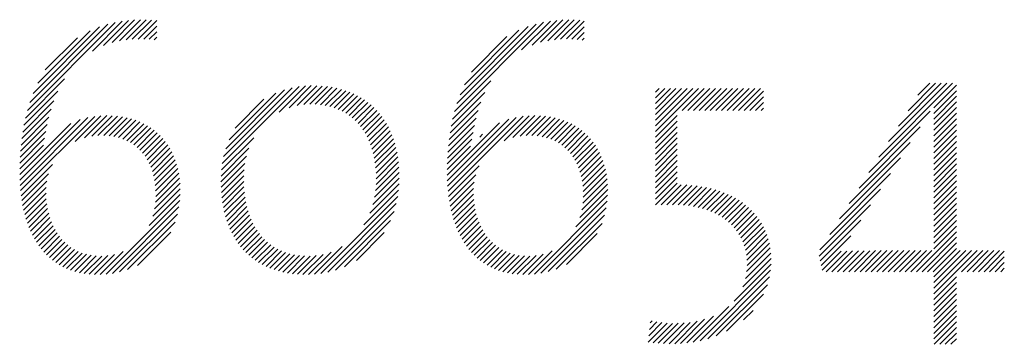
# Model space of a CAD drawing. Extents: x 1.6 to 43.6, y 1 to 27.6.
# Drawn here: x 17.3 to 18.2, y 26 to 26.2 of the extents above; entities that cross this region are included whole.
import ezdxf

# ---------------------------------------------------------------- set-up
doc = ezdxf.new("R2010")
doc.units = 0
doc.header["$LTSCALE"] = 2.666
doc.header["$MEASUREMENT"] = 0
doc.layers.get('0').update_dxf_attribs({"linetype": 'CONTINUOUS'})
doc.layers.add('BORDER', color=7, linetype='CONTINUOUS')
doc.layers.add('Title', color=7, linetype='CONTINUOUS')
doc.styles.add('PLATE', font='ROMAND', dxfattribs={"width": 0.95})

# ---------------------------------------------------------------- blocks, each defined once
blk = doc.blocks.new('FOUR')
at = {"layer": 'Title', "color": 4}
for p, q in [((0.01647, 0.03591), (0.0396, 0.05904)), ((0.01955, 0.04076), (0.03783, 0.05904)), ((0.02263, 0.04561), (0.03606, 0.05904)), ((0.02571, 0.05045), (0.03429, 0.05904)), ((0.02878, 0.0553), (0.03252, 0.05904)), ((0.03371, 0.05139), (0.04082, 0.0585)), ((0.03371, 0.04962), (0.04082, 0.05673)), ((0.03371, 0.04785), (0.04082, 0.05496)), ((0.03371, 0.04608), (0.04082, 0.05319)), ((0.01339, 0.03107), (0.03261, 0.05029)), ((0.03371, 0.04432), (0.04082, 0.05142)), ((0.03371, 0.04255), (0.04082, 0.04966)), ((0.03371, 0.04078), (0.04082, 0.04789)), ((0.01031, 0.02622), (0.0295, 0.04541)), ((0.03371, 0.03901), (0.04082, 0.04612)), ((0.03371, 0.03725), (0.04082, 0.04435)), ((0.00723, 0.02137), (0.02638, 0.04052)), ((0.03371, 0.03548), (0.04082, 0.04259)), ((0.03371, 0.03371), (0.04082, 0.04082)), ((0.03371, 0.03194), (0.04082, 0.03905)), ((0.03371, 0.03017), (0.04082, 0.03728)), ((0.00415, 0.01653), (0.02327, 0.03564)), ((0.03371, 0.02841), (0.04082, 0.03551)), ((0.03371, 0.02664), (0.04082, 0.03375)), ((0.03371, 0.02487), (0.04082, 0.03198)), ((0.00108, 0.01168), (0.02015, 0.03076)), ((0.03371, 0.0231), (0.04082, 0.03021)), ((0.03371, 0.02134), (0.04082, 0.02844)), ((-0.002, 0.00684), (0.01704, 0.02588)), ((0.03371, 0.01957), (0.04082, 0.02668)), ((0.03371, 0.0178), (0.04082, 0.02491)), ((0.03371, 0.01603), (0.04082, 0.02314)), ((-0.00222, 0.00485), (0.01392, 0.02099)), ((0.03371, 0.01426), (0.04082, 0.02137)), ((0.03371, 0.0125), (0.04082, 0.0196)), ((-0.00192, 0.00338), (0.01081, 0.01611)), ((0.03371, 0.01073), (0.04082, 0.01784)), ((0.03371, 0.00896), (0.04082, 0.01607)), ((0.02828, 0), (0.04082, 0.01253)), ((0.03371, 0.00719), (0.04082, 0.0143)), ((-0.00162, 0.00191), (0.00769, 0.01123)), ((0.03005, 0), (0.04082, 0.01077)), ((-0.00132, 0.00045), (0.00466, 0.00643)), ((0, 0), (0.00648, 0.00648)), ((0.00177, 0), (0.00828, 0.00651)), ((0.00354, 0), (0.01008, 0.00654)), ((0.0053, 0), (0.01187, 0.00656)), ((0.00707, 0), (0.01365, 0.00658)), ((0.00884, 0), (0.01544, 0.0066)), ((0.01061, 0), (0.01722, 0.00661)), ((0.01237, 0), (0.019, 0.00662)), ((0.01414, 0), (0.02077, 0.00663)), ((0.01591, 0), (0.02255, 0.00664)), ((0.01768, 0), (0.02432, 0.00665)), ((0.01945, 0), (0.0261, 0.00665)), ((0.02121, 0), (0.02787, 0.00666)), ((0.02298, 0), (0.02964, 0.00666)), ((0.02475, 0), (0.03141, 0.00666)), ((0.02652, 0), (0.03318, 0.00666)), ((0.03182, 0), (0.04082, 0.009)), ((0.03359, 0), (0.04082, 0.00723)), ((0.03371, -0.00165), (0.04201, 0.00666)), ((0.03371, -0.00341), (0.04378, 0.00666)), ((0.03371, -0.00518), (0.04555, 0.00666)), ((0.03371, -0.00695), (0.04732, 0.00666)), ((0.04243, 0), (0.04909, 0.00666)), ((0.04419, 0), (0.05085, 0.00666)), ((0.04596, 0), (0.05262, 0.00666)), ((0.04773, 0), (0.05439, 0.00666)), ((0.0495, 0), (0.05587, 0.00638)), ((0.05127, 0), (0.05587, 0.00461)), ((0.05303, 0), (0.05587, 0.00284)), ((0.0548, 0), (0.05587, 0.00107)), ((0.03371, -0.00872), (0.04082, -0.00161)), ((0.03371, -0.01048), (0.04082, -0.00338)), ((0.03371, -0.01225), (0.04082, -0.00514)), ((0.03371, -0.01402), (0.04082, -0.00691)), ((0.03371, -0.01579), (0.04082, -0.00868)), ((0.03371, -0.01756), (0.04082, -0.01045)), ((0.03371, -0.01932), (0.04082, -0.01222)), ((0.03371, -0.02109), (0.04082, -0.01398)), ((0.03382, -0.02275), (0.04082, -0.01575)), ((0.03559, -0.02275), (0.04082, -0.01752)), ((0.03736, -0.02275), (0.04082, -0.01929)), ((0.03913, -0.02275), (0.04082, -0.02105))]:
    blk.add_line(p, q, dxfattribs=at)
blk = doc.blocks.new('WTITLE')
at = {"color": 4}
for p, q in [((-1.82107, -0.68161), (-1.7935, -0.65404)), ((-1.82029, -0.67906), (-1.79583, -0.6546)), ((-1.80068, -0.66299), (-1.79134, -0.65365)), ((-1.79718, -0.66125), (-1.78932, -0.65339)), ((-1.7945, -0.66034), (-1.7874, -0.65324)), ((-1.79218, -0.65979), (-1.78556, -0.65317)), ((-1.79009, -0.65946), (-1.7838, -0.65318)), ((-1.78814, -0.65928), (-1.78212, -0.65326)), ((-1.78629, -0.65921), (-1.78048, -0.65339)), ((-1.68704, -0.68193), (-1.65909, -0.65397)), ((-1.68629, -0.67941), (-1.66139, -0.65451)), ((-1.666, -0.66265), (-1.65695, -0.65361)), ((-1.66267, -0.66109), (-1.65494, -0.65336)), ((-1.66006, -0.66025), (-1.65303, -0.65322)), ((-1.65778, -0.65974), (-1.6512, -0.65316)), ((-1.6557, -0.65943), (-1.64946, -0.65319)), ((-1.65377, -0.65926), (-1.64778, -0.65328)), ((-1.65194, -0.6592), (-1.64636, -0.65362)), ((-1.81926, -0.67626), (-1.79841, -0.65542)), ((-1.81782, -0.67305), (-1.80141, -0.65665)), ((-1.78454, -0.65922), (-1.78047, -0.65515)), ((-1.78287, -0.65931), (-1.78047, -0.65692)), ((-1.6853, -0.67666), (-1.66393, -0.65528)), ((-1.68393, -0.67352), (-1.66686, -0.65644)), ((-1.6502, -0.65923), (-1.64636, -0.65539)), ((-1.64854, -0.65933), (-1.64636, -0.65716)), ((-1.81544, -0.66891), (-1.80535, -0.65881)), ((-1.78128, -0.6595), (-1.78047, -0.65868)), ((-1.68176, -0.66957), (-1.6706, -0.65841)), ((-1.64697, -0.65953), (-1.64636, -0.65893)), ((-1.82168, -0.68398), (-1.80937, -0.67167)), ((-1.68763, -0.68429), (-1.67565, -0.6723)), ((-1.82216, -0.68623), (-1.81146, -0.67554)), ((-1.7599, -0.69822), (-1.73581, -0.67413)), ((-1.75948, -0.69603), (-1.73797, -0.67452)), ((-1.75882, -0.6936), (-1.74037, -0.67515)), ((-1.75778, -0.69079), (-1.74316, -0.67618)), ((-1.74204, -0.68213), (-1.73383, -0.67391)), ((-1.73889, -0.68075), (-1.73198, -0.67383)), ((-1.73646, -0.68008), (-1.73023, -0.67385)), ((-1.73437, -0.67976), (-1.72855, -0.67394)), ((-1.73248, -0.67964), (-1.72695, -0.6741)), ((-1.73074, -0.67967), (-1.72541, -0.67433)), ((-1.72911, -0.67981), (-1.72394, -0.67463)), ((-1.72758, -0.68004), (-1.72252, -0.67499)), ((-1.72613, -0.68036), (-1.72117, -0.6754)), ((-1.72478, -0.68077), (-1.71988, -0.67588)), ((-1.7235, -0.68126), (-1.71864, -0.67641)), ((-1.6881, -0.68652), (-1.67756, -0.67599)), ((-1.62397, -0.67584), (-1.62286, -0.67473)), ((-1.62397, -0.67761), (-1.62109, -0.67473)), ((-1.62397, -0.67938), (-1.61932, -0.67473)), ((-1.62397, -0.68115), (-1.61756, -0.67473)), ((-1.62397, -0.68291), (-1.61579, -0.67473)), ((-1.62397, -0.68468), (-1.61402, -0.67473)), ((-1.62397, -0.68645), (-1.61225, -0.67473)), ((-1.62397, -0.68822), (-1.61048, -0.67473)), ((-1.61563, -0.68164), (-1.60872, -0.67473)), ((-1.61387, -0.68164), (-1.60695, -0.67473)), ((-1.6121, -0.68164), (-1.60518, -0.67473)), ((-1.61033, -0.68164), (-1.60341, -0.67473)), ((-1.60856, -0.68164), (-1.60165, -0.67473)), ((-1.60679, -0.68164), (-1.59988, -0.67473)), ((-1.60503, -0.68164), (-1.59811, -0.67473)), ((-1.60326, -0.68164), (-1.59634, -0.67473)), ((-1.60149, -0.68164), (-1.59457, -0.67473)), ((-1.59972, -0.68164), (-1.59281, -0.67473)), ((-1.59796, -0.68164), (-1.59104, -0.67473)), ((-1.59619, -0.68164), (-1.59014, -0.6756)), ((-1.82253, -0.68838), (-1.81273, -0.67857)), ((-1.75587, -0.68712), (-1.74683, -0.67807)), ((-1.7223, -0.68183), (-1.71746, -0.67699)), ((-1.72117, -0.68247), (-1.71633, -0.67763)), ((-1.72011, -0.68318), (-1.71525, -0.67832)), ((-1.71912, -0.68395), (-1.71422, -0.67906)), ((-1.68846, -0.68865), (-1.67877, -0.67896)), ((-1.59442, -0.68164), (-1.59014, -0.67736)), ((-1.59265, -0.68164), (-1.59014, -0.67913)), ((-1.82283, -0.69044), (-1.81363, -0.68124)), ((-1.71819, -0.68479), (-1.71325, -0.67985)), ((-1.71732, -0.6857), (-1.71232, -0.68069)), ((-1.71652, -0.68666), (-1.71145, -0.68159)), ((-1.71578, -0.68769), (-1.71062, -0.68253)), ((-1.68875, -0.69071), (-1.67964, -0.6816)), ((-1.59088, -0.68164), (-1.59014, -0.6809)), ((-1.82347, -0.70169), (-1.80746, -0.68568)), ((-1.82343, -0.70341), (-1.80449, -0.68447)), ((-1.82334, -0.70509), (-1.80207, -0.68382)), ((-1.82321, -0.70673), (-1.79994, -0.68346)), ((-1.82306, -0.69244), (-1.81432, -0.6837)), ((-1.80602, -0.69131), (-1.79798, -0.68327)), ((-1.80315, -0.6902), (-1.79616, -0.68321)), ((-1.80089, -0.68971), (-1.79443, -0.68326)), ((-1.79891, -0.6895), (-1.7928, -0.68339)), ((-1.79711, -0.68947), (-1.79125, -0.6836)), ((-1.79544, -0.68957), (-1.78977, -0.6839)), ((-1.79389, -0.68979), (-1.78837, -0.68426)), ((-1.79246, -0.69012), (-1.78703, -0.68469)), ((-1.79112, -0.69055), (-1.78576, -0.68519)), ((-1.78988, -0.69108), (-1.78456, -0.68576)), ((-1.7151, -0.68877), (-1.70984, -0.68352)), ((-1.71448, -0.68992), (-1.70911, -0.68456)), ((-1.71391, -0.69112), (-1.70843, -0.68564)), ((-1.68935, -0.70192), (-1.67289, -0.68546)), ((-1.68931, -0.70364), (-1.67003, -0.68436)), ((-1.68921, -0.70531), (-1.66766, -0.68376)), ((-1.68907, -0.70694), (-1.66555, -0.68342)), ((-1.68897, -0.6927), (-1.6803, -0.68403)), ((-1.67145, -0.69109), (-1.66362, -0.68325)), ((-1.66871, -0.69011), (-1.66181, -0.68321)), ((-1.6665, -0.68967), (-1.6601, -0.68327)), ((-1.66455, -0.68949), (-1.65847, -0.68341)), ((-1.66276, -0.68947), (-1.65693, -0.68364)), ((-1.66111, -0.68959), (-1.65547, -0.68394)), ((-1.65958, -0.68983), (-1.65407, -0.68432)), ((-1.65816, -0.69017), (-1.65275, -0.68476)), ((-1.65684, -0.69062), (-1.65149, -0.68527)), ((-1.62397, -0.68998), (-1.61715, -0.68316)), ((-1.62397, -0.69175), (-1.61715, -0.68493)), ((-1.82335, -0.69627), (-1.81529, -0.6882)), ((-1.82323, -0.69438), (-1.81486, -0.686)), ((-1.78872, -0.69169), (-1.78342, -0.68638)), ((-1.78765, -0.69238), (-1.78233, -0.68707)), ((-1.78666, -0.69316), (-1.78131, -0.68781)), ((-1.78575, -0.69401), (-1.78034, -0.68861)), ((-1.71341, -0.69239), (-1.7078, -0.68678)), ((-1.71297, -0.69371), (-1.70722, -0.68797)), ((-1.68925, -0.69651), (-1.68124, -0.6885)), ((-1.68914, -0.69463), (-1.68082, -0.68632)), ((-1.65561, -0.69116), (-1.65029, -0.68584)), ((-1.65447, -0.69178), (-1.64916, -0.68647)), ((-1.6534, -0.69249), (-1.64808, -0.68716)), ((-1.65242, -0.69327), (-1.64706, -0.68791)), ((-1.65152, -0.69414), (-1.64611, -0.68872)), ((-1.62397, -0.69352), (-1.61715, -0.6867)), ((-1.62397, -0.69529), (-1.61715, -0.68847)), ((-1.82343, -0.69811), (-1.81565, -0.69033)), ((-1.78491, -0.69494), (-1.77943, -0.68947)), ((-1.78415, -0.69595), (-1.77858, -0.69038)), ((-1.78346, -0.69703), (-1.77778, -0.69135)), ((-1.76016, -0.70025), (-1.75004, -0.69013)), ((-1.71258, -0.6951), (-1.70669, -0.6892)), ((-1.71226, -0.69654), (-1.70621, -0.69049)), ((-1.712, -0.69805), (-1.70578, -0.69183)), ((-1.68932, -0.69835), (-1.6816, -0.69063)), ((-1.67914, -0.68994), (-1.67828, -0.68907)), ((-1.65069, -0.69508), (-1.6452, -0.68959)), ((-1.64994, -0.69609), (-1.64436, -0.69051)), ((-1.64926, -0.69718), (-1.64357, -0.69149)), ((-1.62397, -0.69705), (-1.61715, -0.69023)), ((-1.82347, -0.69992), (-1.81605, -0.6925)), ((-1.78284, -0.69818), (-1.77704, -0.69238)), ((-1.7823, -0.69941), (-1.77636, -0.69347)), ((-1.78184, -0.70072), (-1.77574, -0.69461)), ((-1.76029, -0.70215), (-1.75155, -0.69341)), ((-1.71181, -0.69963), (-1.70541, -0.69323)), ((-1.71168, -0.70127), (-1.70509, -0.69467)), ((-1.68936, -0.70015), (-1.682, -0.69279)), ((-1.64866, -0.69835), (-1.64284, -0.69253)), ((-1.64813, -0.69959), (-1.64217, -0.69362)), ((-1.64768, -0.7009), (-1.64155, -0.69478)), ((-1.62397, -0.69882), (-1.61715, -0.692)), ((-1.62397, -0.70059), (-1.61715, -0.69377)), ((-1.78146, -0.7021), (-1.77518, -0.69582)), ((-1.78116, -0.70357), (-1.77467, -0.69708)), ((-1.76033, -0.70395), (-1.75234, -0.69596)), ((-1.71166, -0.70479), (-1.70462, -0.69774)), ((-1.71163, -0.70298), (-1.70482, -0.69618)), ((-1.64731, -0.7023), (-1.641, -0.69599)), ((-1.64702, -0.70378), (-1.6405, -0.69726)), ((-1.62397, -0.70236), (-1.61715, -0.69554)), ((-1.62397, -0.70413), (-1.61715, -0.6973)), ((-1.82303, -0.70832), (-1.81323, -0.69852)), ((-1.78095, -0.70513), (-1.77423, -0.69841)), ((-1.78083, -0.70677), (-1.77386, -0.69981)), ((-1.76029, -0.70568), (-1.7528, -0.69819)), ((-1.7602, -0.70735), (-1.75305, -0.70021)), ((-1.71213, -0.70879), (-1.70439, -0.70104)), ((-1.71182, -0.70671), (-1.70447, -0.69936)), ((-1.68889, -0.70853), (-1.67935, -0.69899)), ((-1.64682, -0.70535), (-1.64007, -0.6986)), ((-1.64671, -0.70701), (-1.63971, -0.7)), ((-1.62397, -0.70589), (-1.61715, -0.69907)), ((-1.62397, -0.70766), (-1.61715, -0.70084)), ((-1.82281, -0.70987), (-1.8144, -0.70145)), ((-1.82255, -0.71137), (-1.81494, -0.70376)), ((-1.78091, -0.71039), (-1.77333, -0.70281)), ((-1.78081, -0.70852), (-1.77356, -0.70127)), ((-1.76005, -0.70897), (-1.75317, -0.70209)), ((-1.75984, -0.71053), (-1.75317, -0.70386)), ((-1.71267, -0.7111), (-1.70437, -0.70279)), ((-1.68867, -0.71007), (-1.68039, -0.70179)), ((-1.6884, -0.71157), (-1.68087, -0.70405)), ((-1.64683, -0.71066), (-1.63919, -0.70302)), ((-1.64671, -0.70877), (-1.63941, -0.70148)), ((-1.62397, -0.70943), (-1.61715, -0.70261)), ((-1.82224, -0.71283), (-1.81517, -0.70576)), ((-1.78175, -0.71477), (-1.7731, -0.70612)), ((-1.7812, -0.71245), (-1.77317, -0.70442)), ((-1.75958, -0.71204), (-1.7531, -0.70556)), ((-1.75927, -0.7135), (-1.75296, -0.70719)), ((-1.71547, -0.71743), (-1.70459, -0.70655)), ((-1.7136, -0.71379), (-1.70443, -0.70462)), ((-1.68808, -0.71302), (-1.68107, -0.70601)), ((-1.64775, -0.71512), (-1.63899, -0.70635)), ((-1.64714, -0.71274), (-1.63905, -0.70465)), ((-1.62397, -0.7112), (-1.61715, -0.70438)), ((-1.62223, -0.71123), (-1.6159, -0.70489)), ((-1.62041, -0.71117), (-1.6142, -0.70496)), ((-1.61861, -0.71114), (-1.61256, -0.70508)), ((-1.61687, -0.71116), (-1.61096, -0.70526)), ((-1.6152, -0.71126), (-1.60942, -0.70549)), ((-1.6136, -0.71143), (-1.60794, -0.70577)), ((-1.61207, -0.71166), (-1.6065, -0.7061)), ((-1.6106, -0.71197), (-1.60511, -0.70648)), ((-1.6092, -0.71233), (-1.60377, -0.7069)), ((-1.60786, -0.71276), (-1.60248, -0.70738)), ((-1.82189, -0.71425), (-1.8152, -0.70756)), ((-1.8215, -0.71562), (-1.81512, -0.70925)), ((-1.79635, -0.7329), (-1.77325, -0.7098)), ((-1.78284, -0.71763), (-1.77312, -0.7079)), ((-1.7589, -0.7149), (-1.75276, -0.70876)), ((-1.75848, -0.71625), (-1.7525, -0.71027)), ((-1.72896, -0.73269), (-1.70487, -0.7086)), ((-1.68773, -0.71443), (-1.68109, -0.7078)), ((-1.68733, -0.7158), (-1.68099, -0.70947)), ((-1.66198, -0.73288), (-1.63916, -0.71007)), ((-1.64897, -0.7181), (-1.63902, -0.70815)), ((-1.60658, -0.71325), (-1.60123, -0.7079)), ((-1.60537, -0.7138), (-1.60004, -0.70847)), ((-1.60421, -0.71442), (-1.59889, -0.70909)), ((-1.60312, -0.71509), (-1.59779, -0.70976)), ((-1.60208, -0.71582), (-1.59673, -0.71047)), ((-1.82106, -0.71695), (-1.81495, -0.71084)), ((-1.82058, -0.71824), (-1.8147, -0.71236)), ((-1.79433, -0.73265), (-1.77352, -0.71183)), ((-1.75801, -0.71755), (-1.75218, -0.71171)), ((-1.7575, -0.7188), (-1.7518, -0.7131)), ((-1.72679, -0.73229), (-1.70532, -0.71081)), ((-1.72437, -0.73164), (-1.70601, -0.71327)), ((-1.68688, -0.71713), (-1.68081, -0.71106)), ((-1.68639, -0.7184), (-1.68055, -0.71256)), ((-1.65993, -0.7326), (-1.63946, -0.71213)), ((-1.60111, -0.71661), (-1.59573, -0.71124)), ((-1.60019, -0.71747), (-1.59478, -0.71205)), ((-1.59935, -0.71839), (-1.59387, -0.71291)), ((-1.82005, -0.71948), (-1.81437, -0.7138)), ((-1.81948, -0.72067), (-1.81398, -0.71517)), ((-1.81886, -0.72182), (-1.81351, -0.71648)), ((-1.79212, -0.73221), (-1.77398, -0.71407)), ((-1.78961, -0.73146), (-1.77474, -0.7166)), ((-1.75693, -0.72), (-1.75136, -0.71443)), ((-1.75631, -0.72114), (-1.75086, -0.7157)), ((-1.72156, -0.73059), (-1.70709, -0.71612)), ((-1.68586, -0.71964), (-1.68022, -0.714)), ((-1.68528, -0.72083), (-1.67981, -0.71536)), ((-1.68466, -0.72198), (-1.67934, -0.71665)), ((-1.65769, -0.73212), (-1.63995, -0.71439)), ((-1.59856, -0.71937), (-1.59302, -0.71383)), ((-1.59785, -0.72043), (-1.59221, -0.71479)), ((-1.59721, -0.72156), (-1.59147, -0.71581)), ((-1.8182, -0.72293), (-1.81298, -0.71771)), ((-1.81749, -0.72399), (-1.81239, -0.71889)), ((-1.78652, -0.73014), (-1.77608, -0.7197)), ((-1.75564, -0.72224), (-1.7503, -0.71691)), ((-1.75492, -0.72329), (-1.74969, -0.71806)), ((-1.75415, -0.72429), (-1.74901, -0.71915)), ((-1.68399, -0.72307), (-1.6788, -0.71788)), ((-1.68328, -0.72413), (-1.67819, -0.71904)), ((-1.65512, -0.73133), (-1.64077, -0.71698)), ((-1.59664, -0.72276), (-1.59078, -0.71689)), ((-1.59616, -0.72405), (-1.59014, -0.71803)), ((-1.59577, -0.72542), (-1.58957, -0.71922)), ((-1.81673, -0.725), (-1.81172, -0.71999)), ((-1.81592, -0.72596), (-1.811, -0.72103)), ((-1.81507, -0.72687), (-1.8102, -0.72201)), ((-1.75334, -0.72525), (-1.74828, -0.72019)), ((-1.75247, -0.72615), (-1.74748, -0.72116)), ((-1.75155, -0.727), (-1.74662, -0.72207)), ((-1.71784, -0.72863), (-1.70907, -0.71987)), ((-1.68251, -0.72513), (-1.67752, -0.72014)), ((-1.6817, -0.72608), (-1.67678, -0.72117)), ((-1.68084, -0.72699), (-1.67598, -0.72213)), ((-1.65191, -0.72988), (-1.64224, -0.72021)), ((-1.59548, -0.7269), (-1.58906, -0.72048)), ((-1.59531, -0.7285), (-1.58863, -0.72181)), ((-1.81416, -0.72773), (-1.80934, -0.72291)), ((-1.8132, -0.72853), (-1.8084, -0.72374)), ((-1.81218, -0.72928), (-1.80739, -0.7245)), ((-1.8111, -0.72998), (-1.8063, -0.72518)), ((-1.80997, -0.73061), (-1.80513, -0.72577)), ((-1.79823, -0.73302), (-1.79102, -0.7258)), ((-1.75059, -0.7278), (-1.7457, -0.72291)), ((-1.74957, -0.72855), (-1.74471, -0.72369)), ((-1.7485, -0.72924), (-1.74366, -0.7244)), ((-1.74737, -0.72989), (-1.74253, -0.72504)), ((-1.74619, -0.73048), (-1.74133, -0.72561)), ((-1.73283, -0.73302), (-1.72577, -0.72596)), ((-1.73096, -0.73292), (-1.72229, -0.72425)), ((-1.67992, -0.72784), (-1.67511, -0.72303)), ((-1.67895, -0.72864), (-1.67416, -0.72385)), ((-1.67792, -0.72938), (-1.67314, -0.7246)), ((-1.67684, -0.73006), (-1.67204, -0.72527)), ((-1.6757, -0.73069), (-1.67086, -0.72585)), ((-1.66388, -0.73301), (-1.65646, -0.7256)), ((-1.5954, -0.73212), (-1.58798, -0.7247)), ((-1.59527, -0.73023), (-1.58826, -0.72322)), ((-1.80877, -0.73118), (-1.80387, -0.72628)), ((-1.8075, -0.73168), (-1.80251, -0.72669)), ((-1.80616, -0.73211), (-1.80104, -0.72699)), ((-1.80475, -0.73246), (-1.79946, -0.72717)), ((-1.80326, -0.73274), (-1.79774, -0.72722)), ((-1.80168, -0.73293), (-1.79585, -0.7271)), ((-1.80001, -0.73302), (-1.7937, -0.72671)), ((-1.74496, -0.73101), (-1.74005, -0.7261)), ((-1.74367, -0.73149), (-1.73869, -0.7265)), ((-1.74232, -0.73191), (-1.73724, -0.72683)), ((-1.74091, -0.73226), (-1.7357, -0.72706)), ((-1.73943, -0.73256), (-1.73407, -0.72719)), ((-1.73789, -0.73278), (-1.73233, -0.72722)), ((-1.73628, -0.73294), (-1.73043, -0.72709)), ((-1.7346, -0.73302), (-1.7283, -0.72672)), ((-1.67449, -0.73125), (-1.66958, -0.72634)), ((-1.67321, -0.73174), (-1.66821, -0.72673)), ((-1.67186, -0.73216), (-1.66672, -0.72702)), ((-1.67044, -0.73251), (-1.66512, -0.72719)), ((-1.66894, -0.73277), (-1.66338, -0.72722)), ((-1.66735, -0.73295), (-1.66147, -0.72707)), ((-1.66566, -0.73303), (-1.65926, -0.72663)), ((-1.59658, -0.73683), (-1.58769, -0.72795)), ((-1.59576, -0.73425), (-1.58779, -0.72628)), ((-1.60998, -0.75377), (-1.58787, -0.73167)), ((-1.59933, -0.74136), (-1.58771, -0.72974)), ((-1.6076, -0.75316), (-1.58823, -0.73379)), ((-1.60493, -0.75226), (-1.58888, -0.73621)), ((-1.60172, -0.75081), (-1.59008, -0.73917)), ((-1.61216, -0.75419), (-1.60103, -0.74306)), ((-1.59639, -0.74725), (-1.59339, -0.74425)), ((-1.62562, -0.7482), (-1.62499, -0.74757)), ((-1.61613, -0.75462), (-1.60857, -0.74706)), ((-1.6142, -0.75446), (-1.60577, -0.74603)), ((-1.62631, -0.7542), (-1.62036, -0.74824)), ((-1.62608, -0.7522), (-1.62198, -0.74809)), ((-1.62585, -0.7502), (-1.62352, -0.74787)), ((-1.62477, -0.75442), (-1.61867, -0.74832)), ((-1.62314, -0.75456), (-1.61689, -0.74831)), ((-1.62146, -0.75465), (-1.61503, -0.74821)), ((-1.61974, -0.75469), (-1.61306, -0.74801)), ((-1.61797, -0.75469), (-1.61093, -0.74765))]:
    blk.add_line(p, q, dxfattribs=at)
blk.add_blockref('FOUR', (-1.57042, -0.73213))
at = {"style": 'PLATE', "width": 0.95}
for tag, p, height in [('PLATE1', (-7.70354, -1.16525), 0.14), ('DESC1', (-7.70354, -1.32525), 0.1), ('DESC1', (-7.70354, -1.48525), 0.1), ('DESC1', (-7.70354, -1.64525), 0.1), ('PLATE2', (-7.70354, -1.91525), 0.14), ('DESC2', (-7.70354, -2.07525), 0.1), ('DESC2', (-7.70354, -2.23525), 0.1), ('DESC2', (-7.70354, -2.39525), 0.1), ('DWG', (-6.60598, -10.06018), 0.14), ('REV', (-2.39104, -10.05837), 0.1)]:
    blk.add_attdef(tag, p, '', height=height, dxfattribs=at)

msp = doc.modelspace()

# ---------------------------------------------------------------- block references
at = {"layer": 'BORDER', "xscale": 2.67, "yscale": 2.67, "zscale": 2.67}
msp.add_blockref('WTITLE', (22.20545, 27.99367), dxfattribs=at)

doc.saveas('drawing.dxf')
